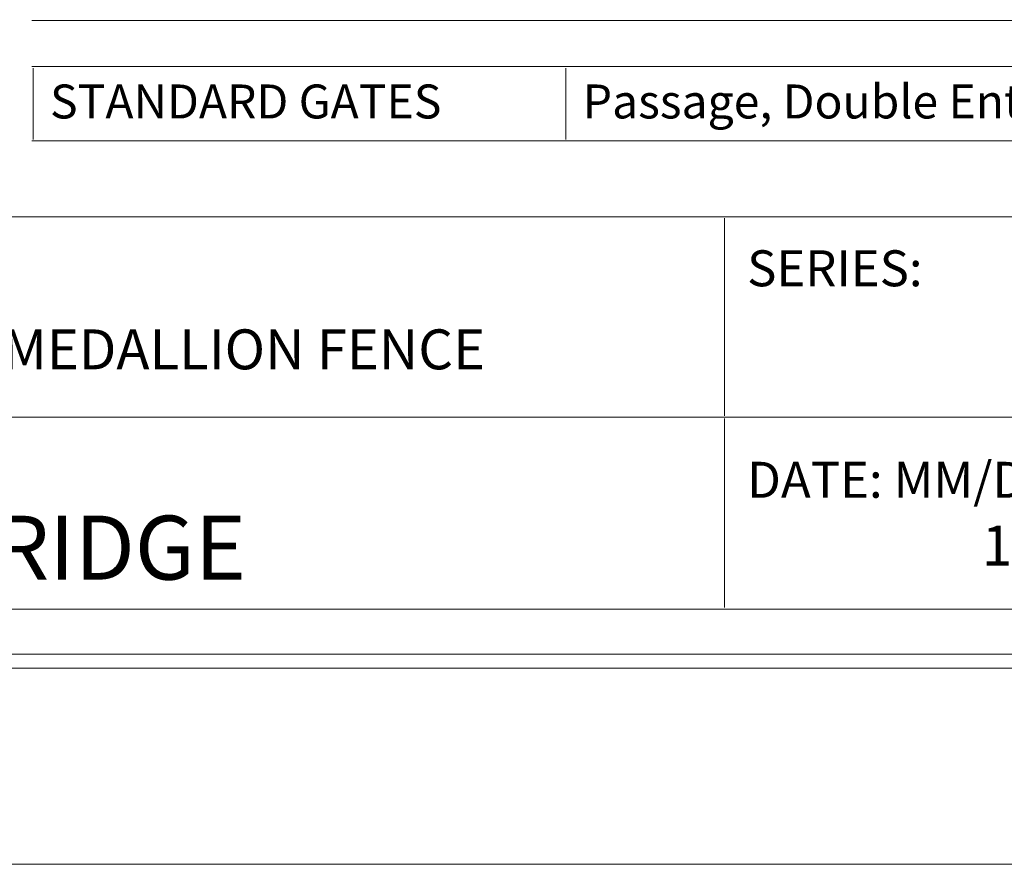
# Model space of a CAD drawing. Units: inches. Extents: x 0 to 792, y 0 to 612.
# Drawn here: x 485 to 660, y 0 to 150 of the extents above; entities that cross this region are included whole.
import ezdxf

# ---------------------------------------------------------------- set-up
doc = ezdxf.new("R2010")
doc.units = ezdxf.units.IN
doc.header["$MEASUREMENT"] = 0
doc.layers.add('Layer 1', color=7, linetype='Continuous')

# ---------------------------------------------------------------- blocks, each defined once
blk = doc.blocks.new('block 5')
at = {"layer": 'Layer 1', "lineweight": 0}
blk.add_lwpolyline([(0, 0), (792, 0), (792, 612), (0, 612), (0, 0)], dxfattribs=at)
blk = doc.blocks.new('block 13')
at = {"layer": 'Layer 1', "lineweight": 0}
blk.add_lwpolyline([(0, 0), (792, 0), (792, 612), (0, 612), (0, 0)], dxfattribs=at)

msp = doc.modelspace()

# ---------------------------------------------------------------- linework, layer by layer
at = {"layer": 'Layer 1', "color": 250, "lineweight": 18, "true_color": 0x231f20}
for points in [[(34.75, 576), (34.75, 36), (34.75, 34.75), (36, 34.75), (756, 34.75), (757.25, 34.75), (757.25, 36), (757.25, 576), (757.25, 577.25), (756, 577.25), (36, 577.25), (34.75, 577.25), (34.75, 576)], [(37.25, 37.25), (754.75, 37.25), (754.75, 574.75), (37.25, 574.75), (37.25, 37.25)], [(487.25, 149.55), (541.44, 149.55)], [(541.44, 149.55), (581.92, 149.55)], [(581.92, 149.55), (622.41, 149.55)], [(622.41, 149.55), (662.89, 149.55)], [(487.25, 141.36), (541.44, 141.36)], [(487.5, 128.45), (487.5, 141.11)], [(541.44, 141.36), (581.92, 141.36)], [(581.92, 141.36), (622.41, 141.36)], [(581.92, 128.45), (581.92, 141.11)], [(622.41, 141.36), (662.89, 141.36)], [(487.25, 128.2), (541.44, 128.2)], [(541.44, 128.2), (581.92, 128.2)], [(581.92, 128.2), (622.41, 128.2)], [(622.41, 128.2), (662.89, 128.2)], [(365.8, 114.75), (610.07, 114.75)], [(610.07, 114.75), (746.05, 114.75)], [(610.07, 79.48), (610.07, 114.5)], [(365.55, 79.23), (610.07, 79.23)], [(610.07, 79.23), (746.05, 79.23)], [(610.07, 45.48), (610.07, 78.98)], [(365.8, 45.23), (610.07, 45.23)], [(610.07, 45.23), (746.05, 45.23)]]:
    msp.add_lwpolyline(points, dxfattribs=at)

# ---------------------------------------------------------------- block references
at = {"layer": 'Layer 1'}
for name in ['block 5', 'block 13']:
    msp.add_blockref(name, (0, 0), dxfattribs=at)

# ---------------------------------------------------------------- texts
at = {"layer": 'Layer 1', "color": 250, "true_color": 0x231f20, "attachment_point": 7}
for s, insert, char_height in [('\\fArial|b1|i0|c0|p34;\\W1;STANDARD GATES', (490.5, 132.17), 6.018), ('\\fArial|b0|i0|c0|p34;\\W1;Passage, Double Entry, Canatilever ', (584.93, 132.17), 6.018), ('\\fArial|b0|i0|c0|p34;\\W1;SERIES:', (614.07, 102.43), 6.372), ('\\fArial|b1|i0|c0|p34;\\W1;ARMOUR-SHIELD™ BY MEDALLION FENCE', (382.75, 87.71), 7.08), ('\\fArial|b0|i0|c0|p34;\\W1;DATE: MM/DD/YYYY', (614.07, 64.95), 6.372), ('\\fArial|b1|i0|c0|p34;\\W1;CAMBRIDGE', (438.6, 50.45), 11.328), ('\\fArial|b1|i0|c0|p34;\\W1;1/15/2016', (655.69, 52.95), 7.08)]:
    msp.add_mtext(s, dxfattribs=dict(at, insert=insert, char_height=char_height))

doc.saveas('drawing.dxf')
